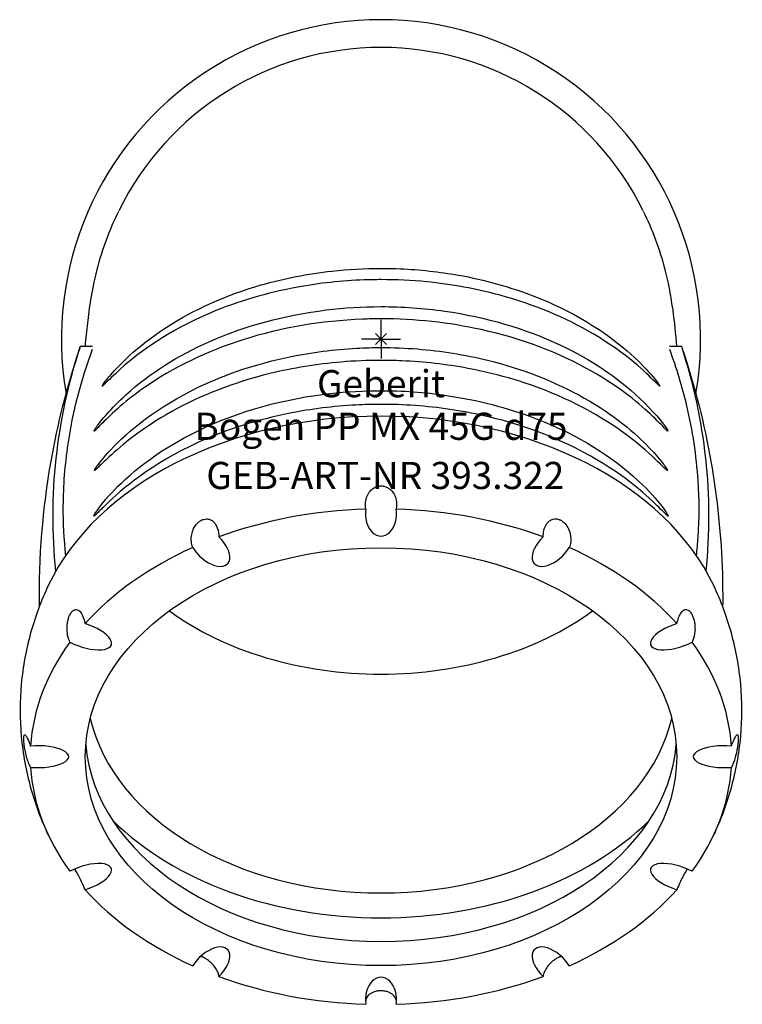
# Model space of a CAD drawing. Units: millimetres. Extents: x -47 to 47, y -86 to 41.
import ezdxf
from ezdxf.enums import TextEntityAlignment as Align

# ---------------------------------------------------------------- set-up
doc = ezdxf.new("R2010")
doc.units = ezdxf.units.MM
doc.layers.get('0').update_dxf_attribs({"linetype": 'CONTINUOUS'})
for name, color, linetype, lineweight in [('Arbeitspunkt(DIN)', 7, 'CONTINUOUS', 25), ('GEB-ART-NR', 1, 'CONTINUOUS', 18), ('GEB-BEZUG', 2, 'CONTINUOUS', 25), ('GEB-TEXT', 5, 'CONTINUOUS', 18)]:
    doc.layers.add(name, color=color, linetype=linetype, lineweight=lineweight)
doc.layers.add('GEB-KONTUR-A', color=5, linetype='CONTINUOUS')
doc.styles.get("Standard").update_dxf_attribs({"font": 'arial.ttf'})

# ---------------------------------------------------------------- blocks, each defined once
blk = doc.blocks.new('Einfügepunkt')
at = {"layer": 'GEB-BEZUG'}
for p, q in [((-0.71, -0.71), (0.71, 0.71)), ((-0.71, 0.71), (0.71, -0.71))]:
    blk.add_line(p, q, dxfattribs=at)

msp = doc.modelspace()

# ---------------------------------------------------------------- linework, layer by layer
at = {"layer": 'Arbeitspunkt(DIN)', "ltscale": 25}
for q in [(0, 2.5), (-2.5, 0), (0, -2.5), (2.5, 0)]:
    msp.add_line((0, 0), q, dxfattribs=at)
at = {"layer": 'GEB-KONTUR-A', "ltscale": 25}
for radius, start, end in [(41.18, 350.1571, 189.8361), (37.6, 26.0515, 153.9485)]:
    msp.add_arc((0, 0), radius, start, end, dxfattribs=at)
for centre, major_axis, ratio, start_param, end_param in [((0, -41.9), (45.19, 0), 0.707107, 0.322084, 2.819508), ((0, -53.85), (-45.19, 0), 0.707107, 4.755488, 5.192888), ((0, -22.57), (0, -2.83), 0.707107, 4.482224, 8.084147), ((0, -53.85), (-45.19, 0), 0.707107, 4.23189, 4.669289), ((-22.12, -26.76), (2.36, -2.21), 0.542222, 4.237399, 7.839322), ((22.12, -26.76), (-2.36, -2.21), 0.542222, 4.727049, 8.328972), ((0, -53.85), (-45.19, 0), 0.707107, 5.279087, 5.716487), ((0, -53.85), (-45.19, 0), 0.707107, 3.708291, 4.145691), ((0, -16.38), (37.95, 0), 0.707107, 3.910641, 5.514137), ((-38.31, -38.21), (3.57, -1.22), 0.396827, 4.335933, 7.937856), ((38.31, -38.21), (-3.57, -1.22), 0.396827, 4.628515, 8.230437), ((0, -53.85), (-45.19, 0), 0.707107, 5.802686, 6.240086), ((0, -53.85), (45.19, 0), 0.707107, 0.043099, 0.480499), ((0, -44.59), (-37.95, 0), 0.707107, 0.161828, 2.979765), ((-44.24, -53.85), (4, 0), 0.353553, 4.482224, 8.084147), ((0, -50.74), (-38.1, 0), 0.707107, 0.057775, 3.083818), ((44.24, -53.85), (-4, 0), 0.353553, 4.482224, 8.084147), ((0, -53.85), (-45.19, 0), 0.707107, 0.043099, 0.480499), ((0, -53.85), (45.19, 0), 0.707107, 5.802686, 6.240086), ((0, -44.59), (42.5, 0), 0.707107, 3.762681, 5.662097), ((-38.31, -69.49), (3.57, 1.22), 0.396827, 4.628515, 8.230437), ((38.31, -69.49), (-3.57, 1.22), 0.396827, 4.335933, 7.937856), ((0, -53.85), (45.19, 0), 0.707107, 3.708291, 4.145691), ((0, -53.85), (45.19, 0), 0.707107, 5.279087, 5.716487), ((-22.12, -80.94), (2.36, 2.21), 0.542222, 4.727049, 8.328972), ((22.12, -80.94), (-2.36, 2.21), 0.542222, 4.237399, 7.839322), ((0, -53.85), (45.19, 0), 0.707107, 4.23189, 4.669289), ((0, -85.13), (0, 2.83), 0.707107, 4.482224, 8.084147), ((0, -53.85), (45.19, 0), 0.707107, 4.755488, 5.192888)]:
    msp.add_ellipse(centre, major_axis=major_axis, ratio=ratio, start_param=start_param, end_param=end_param, dxfattribs=at)
msp.add_ellipse((0, -53.85), major_axis=(-38.1, 0), ratio=0.707107, dxfattribs=at)
for points in [[(-36.57, 8.97), (-35.91, 11.57), (-34.98, 14.1), (-33.78, 16.51)], [(33.78, 16.51), (34.98, 14.1), (35.91, 11.57), (36.57, 8.97)], [(-41.9, -29.93), (-42.89, -20.26), (-41.83, -10.47), (-38.74, -0.97)], [(-38.74, -0.97), (-38.82, -1.17), (-38.89, -1.38), (-38.95, -1.58)], [(-37.19, -0.97), (-37.71, -0.97), (-38.23, -0.97), (-38.74, -0.97)], [(38.74, -0.97), (38.23, -0.97), (37.71, -0.97), (37.19, -0.97)], [(41.9, -29.93), (42.89, -20.26), (41.83, -10.47), (38.74, -0.97)], [(38.95, -1.58), (38.89, -1.38), (38.82, -1.17), (38.74, -0.97)]]:
    msp.add_open_spline(points, degree=3, dxfattribs=at)
for points, knots in [([(-38.09, -0.97), (-38, 0.09), (-37.9, 1.08), (-37.68, 3.04), (-37.55, 4.02), (-37.19, 6.18), (-36.96, 7.43), (-36.57, 8.97)], [1.19031, 1.19031, 1.19031, 1.19031, 1.734423, 1.734423, 2.31424, 2.31424, 2.904405, 2.904405, 2.904405, 2.904405]), ([(-35.89, -5.98), (-35.89, -5.97), (-35.89, -5.97), (-35.86, -5.92), (-35.82, -5.87), (-35.64, -5.61), (-35.38, -5.27), (-33.91, -3.52), (-31.56, -1.02), (-24.06, 3.84), (-19.92, 5.68), (-12.5, 7.82), (-9.44, 8.42), (-4.23, 9), (-2.12, 9.11), (0, 9.11)], [0.0021227, 0.0021227, 0.0021227, 0.0021227, 0.0028793, 0.0028793, 0.0193338, 0.0193338, 0.0896381, 0.0896381, 0.3291703, 0.3291703, 0.5529103, 0.5529103, 0.6991188, 0.6991188, 0.7972136, 0.7972136, 0.7972136, 0.7972136]), ([(0, 9.11), (0.34, 9.11), (0.68, 9.11), (3.57, 9.06), (6.12, 8.85), (12.12, 7.93), (15.5, 7.08), (23.67, 4.11), (28.09, 1.6), (33.05, -2.68), (34.04, -3.71), (35.07, -4.89), (35.33, -5.21), (35.65, -5.63), (35.82, -5.85), (35.89, -5.98)], [0.7972136, 0.7972136, 0.7972136, 0.7972136, 0.8128959, 0.8128959, 0.93146, 0.93146, 1.0968955, 1.0968955, 1.354743, 1.354743, 1.4495291, 1.4495291, 1.4895769, 1.4895769, 1.5128497, 1.5128497, 1.5128497, 1.5128497]), ([(36.57, 8.97), (36.83, 7.96), (37.02, 7.07), (37.34, 5.34), (37.47, 4.53), (37.79, 2.2), (37.95, 0.69), (38.09, -0.97)], [0, 0, 0, 0, 0.387422, 0.387422, 0.846477, 0.846477, 1.718757, 1.718757, 1.718757, 1.718757]), ([(0, 7.66), (-0.72, 7.66), (-1.44, 7.65), (-5.06, 7.52), (-7.92, 7.21), (-14.67, 5.97), (-18.44, 4.86), (-27.33, 1.1), (-31.12, -1.66), (-34.5, -4.7), (-35.15, -5.35), (-35.64, -5.84), (-35.81, -6), (-35.9, -6.06), (-35.91, -6.07), (-35.92, -6.07), (-35.92, -6.07), (-35.92, -6.06), (-35.92, -6.06), (-35.92, -6.05), (-35.92, -6.05), (-35.92, -6.04), (-35.92, -6.04), (-35.91, -6.03), (-35.91, -6.02), (-35.9, -6), (-35.89, -5.99), (-35.89, -5.98)], [2.531991, 2.531991, 2.531991, 2.531991, 2.642924, 2.642924, 3.087322, 3.087322, 3.713623, 3.713623, 4.689804, 4.689804, 5.042857, 5.042857, 5.14814, 5.14814, 5.164744, 5.164744, 5.171327, 5.171327, 5.175351, 5.175351, 5.178743, 5.178743, 5.182547, 5.182547, 5.188844, 5.188844, 5.197233, 5.197233, 5.197233, 5.197233]), ([(35.89, -5.98), (35.89, -5.98), (35.9, -5.99), (35.91, -6.01), (35.91, -6.02), (35.92, -6.04), (35.92, -6.04), (35.92, -6.05), (35.92, -6.05), (35.92, -6.06), (35.92, -6.06), (35.92, -6.07), (35.92, -6.07), (35.91, -6.07), (35.91, -6.06), (35.88, -6.05), (35.85, -6.03), (35.68, -5.88), (35.39, -5.59), (34.23, -4.44), (31.72, -1.91), (23.78, 2.76), (19.73, 4.46), (12.29, 6.48), (9.1, 7.06), (3.91, 7.57), (1.96, 7.66), (0, 7.66)], [0.002345, 0.002345, 0.002345, 0.002345, 0.004953, 0.004953, 0.008261, 0.008261, 0.010194, 0.010194, 0.011652, 0.011652, 0.013136, 0.013136, 0.015323, 0.015323, 0.019976, 0.019976, 0.03423, 0.03423, 0.1152, 0.1152, 1.00447, 1.00447, 1.727204, 1.727204, 2.231263, 2.231263, 2.531991, 2.531991, 2.531991, 2.531991]), ([(0, 2.61), (-0.8, 2.61), (-1.6, 2.59), (-7.66, 2.35), (-12.84, 1.47), (-22.44, -1.56), (-26.78, -3.66), (-33.28, -8.21), (-35.09, -10.01), (-36.35, -11.29), (-36.58, -11.53), (-36.8, -11.75), (-36.87, -11.81), (-36.93, -11.86), (-36.94, -11.86), (-36.96, -11.87), (-36.96, -11.87), (-36.96, -11.86), (-36.97, -11.86), (-36.97, -11.86), (-36.97, -11.86), (-36.97, -11.85), (-36.97, -11.85), (-36.97, -11.85), (-36.96, -11.84), (-36.96, -11.83), (-36.95, -11.81), (-36.95, -11.8), (-36.93, -11.77), (-36.91, -11.73), (-36.83, -11.59), (-36.72, -11.43), (-36.08, -10.53), (-34.84, -8.98), (-29.85, -4.45), (-26.21, -2.14), (-17.5, 1.72), (-12.41, 3.1), (-4.73, 4.03), (-2.37, 4.18), (0, 4.18)], [3.247476, 3.247476, 3.247476, 3.247476, 3.290756, 3.290756, 3.573696, 3.573696, 3.851291, 3.851291, 4.063949, 4.063949, 4.129956, 4.129956, 4.153924, 4.153924, 4.16252, 4.16252, 4.165706, 4.165706, 4.166986, 4.166986, 4.168153, 4.168153, 4.168153, 4.169564, 4.169564, 4.171378, 4.171378, 4.174759, 4.174759, 4.183598, 4.183598, 4.218345, 4.218345, 4.440058, 4.440058, 4.77889, 4.77889, 5.153745, 5.153745, 5.317199, 5.317199, 5.317199, 5.317199]), ([(0, 4.18), (2.74, 4.18), (5.49, 3.98), (13.49, 2.85), (18.55, 1.37), (27, -2.62), (30.47, -4.91), (35.13, -9.32), (36.26, -10.77), (36.79, -11.54), (36.86, -11.64), (36.93, -11.76), (36.94, -11.79), (36.96, -11.82), (36.96, -11.83), (36.96, -11.84), (36.97, -11.85), (36.97, -11.85), (36.97, -11.86), (36.97, -11.86), (36.96, -11.86), (36.96, -11.87), (36.96, -11.87), (36.94, -11.86), (36.93, -11.86), (36.88, -11.82), (36.81, -11.76), (36.46, -11.42), (35.87, -10.77), (33.41, -8.42), (30.89, -6.27), (22.95, -1.77), (18.14, 0.06), (8.76, 2.13), (4.4, 2.61), (0, 2.61)], [1.149046, 1.149046, 1.149046, 1.149046, 1.338167, 1.338167, 1.704863, 1.704863, 2.016794, 2.016794, 2.207835, 2.207835, 2.232133, 2.232133, 2.241936, 2.241936, 2.245041, 2.245041, 2.246984, 2.246984, 2.248666, 2.248666, 2.250649, 2.250649, 2.254065, 2.254065, 2.262242, 2.262242, 2.290749, 2.290749, 2.439675, 2.439675, 2.710925, 2.710925, 3.009555, 3.009555, 3.247476, 3.247476, 3.247476, 3.247476]), ([(-36.92, -16.94), (-36.92, -16.94), (-36.92, -16.94), (-36.92, -16.94), (-36.92, -16.94), (-36.92, -16.93), (-36.92, -16.93), (-36.91, -16.91), (-36.91, -16.9), (-36.9, -16.87), (-36.88, -16.85), (-36.83, -16.75), (-36.76, -16.65), (-36.39, -16.11), (-35.77, -15.3), (-32.57, -11.86), (-28.91, -8.79), (-19.84, -4.45), (-15.89, -3.14), (-8.92, -1.7), (-6.04, -1.33), (-2.08, -1.12), (-1.04, -1.09), (0, -1.09)], [0.0010295, 0.0010295, 0.0010295, 0.0010295, 0.0010353, 0.0010353, 0.0020723, 0.0020723, 0.0037352, 0.0037352, 0.00663, 0.00663, 0.0136329, 0.0136329, 0.0383114, 0.0383114, 0.1723267, 0.1723267, 0.5135552, 0.5135552, 0.7396097, 0.7396097, 0.8925957, 0.8925957, 0.9470131, 0.9470131, 0.9470131, 0.9470131]), ([(0, -1.09), (1.56, -1.09), (3.13, -1.16), (7.76, -1.52), (10.8, -2.01), (18.23, -3.84), (22.44, -5.48), (30.05, -9.79), (32.76, -12.12), (35.38, -14.86), (35.99, -15.6), (36.49, -16.25), (36.68, -16.51), (36.84, -16.77), (36.87, -16.82), (36.9, -16.89), (36.91, -16.9), (36.92, -16.92), (36.92, -16.93), (36.92, -16.94), (36.92, -16.94), (36.92, -16.94)], [0.9470131, 0.9470131, 0.9470131, 0.9470131, 1.0289153, 1.0289153, 1.1908446, 1.1908446, 1.4392497, 1.4392497, 1.6948975, 1.6948975, 1.8103988, 1.8103988, 1.8395964, 1.8395964, 1.8489424, 1.8489424, 1.8525229, 1.8525229, 1.8540841, 1.8540841, 1.8548461, 1.8548461, 1.8548461, 1.8548461]), ([(-44.01, -34.46), (-44.09, -28.16), (-43.58, -21.87), (-41.66, -10.94), (-40.47, -6.21), (-38.95, -1.58)], [1.129115, 1.129115, 1.129115, 1.129115, 3.305879, 3.305879, 5.002869, 5.002869, 5.002869, 5.002869]), ([(-37.21, -1.35), (-38.69, -5.35), (-39.75, -9.43), (-40.75, -16.2), (-40.96, -18.88), (-40.99, -23.69), (-40.88, -25.82), (-40.65, -27.94)], [0.267503, 0.267503, 0.267503, 0.267503, 2.147095, 2.147095, 3.368909, 3.368909, 4.337934, 4.337934, 4.337934, 4.337934]), ([(40.65, -27.94), (40.74, -27.14), (40.81, -26.33), (41.02, -23.11), (41.02, -20.7), (40.65, -15.04), (40.17, -11.82), (38.83, -6.18), (38.1, -3.75), (37.21, -1.35)], [0.727201, 0.727201, 0.727201, 0.727201, 1.09398, 1.09398, 2.194814, 2.194814, 3.6702, 3.6702, 4.797186, 4.797186, 4.797186, 4.797186]), ([(38.95, -1.58), (41.98, -10.83), (43.7, -20.53), (44.02, -31.68), (44.03, -33.08), (44.02, -34.47)], [0, 0, 0, 0, 3.389799, 3.389799, 3.873246, 3.873246, 3.873246, 3.873246]), ([(0, -2.75), (-1.72, -2.75), (-3.43, -2.82), (-8.27, -3.22), (-11.35, -3.73), (-18.91, -5.58), (-23.19, -7.25), (-30.83, -11.5), (-33.41, -13.68), (-35.67, -15.78), (-36.16, -16.28), (-36.58, -16.69), (-36.73, -16.83), (-36.86, -16.93), (-36.88, -16.95), (-36.91, -16.96), (-36.91, -16.96), (-36.92, -16.95), (-36.92, -16.95), (-36.92, -16.95), (-36.92, -16.95), (-36.92, -16.94)], [1.087634, 1.087634, 1.087634, 1.087634, 1.195608, 1.195608, 1.393778, 1.393778, 1.700056, 1.700056, 2.013393, 2.013393, 2.142145, 2.142145, 2.181565, 2.181565, 2.195136, 2.195136, 2.199943, 2.199943, 2.2022, 2.2022, 2.203185, 2.203185, 2.203185, 2.203185]), ([(36.92, -16.94), (36.92, -16.94), (36.92, -16.94), (36.92, -16.95), (36.92, -16.95), (36.92, -16.95), (36.92, -16.95), (36.91, -16.96), (36.91, -16.96), (36.89, -16.95), (36.88, -16.95), (36.81, -16.9), (36.73, -16.83), (36.24, -16.37), (35.36, -15.44), (31.32, -11.92), (27.6, -9.36), (19.14, -5.72), (15.26, -4.54), (8.41, -3.26), (5.56, -2.93), (1.79, -2.77), (0.89, -2.75), (0, -2.75)], [0.001033, 0.001033, 0.001033, 0.001033, 0.00113, 0.00113, 0.002268, 0.002268, 0.004005, 0.004005, 0.007152, 0.007152, 0.015118, 0.015118, 0.044961, 0.044961, 0.222258, 0.222258, 0.585679, 0.585679, 0.850138, 0.850138, 1.031439, 1.031439, 1.087634, 1.087634, 1.087634, 1.087634]), ([(-37, -22.83), (-37, -22.83), (-37, -22.82), (-37, -22.82), (-37, -22.82), (-37, -22.82), (-37.01, -22.81), (-37.01, -22.8), (-37, -22.8), (-37, -22.79), (-37, -22.78), (-36.99, -22.76), (-36.99, -22.75), (-36.96, -22.69), (-36.94, -22.65), (-36.79, -22.39), (-36.55, -22.06), (-35.46, -20.57), (-33.11, -17.78), (-25.29, -12.43), (-21.04, -10.44), (-13.26, -8.08), (-9.96, -7.41), (-4.41, -6.78), (-2.2, -6.66), (0, -6.66)], [0.001304, 0.001304, 0.001304, 0.001304, 0.001804, 0.001804, 0.003771, 0.003771, 0.005231, 0.005231, 0.006699, 0.006699, 0.008826, 0.008826, 0.013276, 0.013276, 0.026623, 0.026623, 0.096921, 0.096921, 0.739982, 0.739982, 1.30879, 1.30879, 1.695812, 1.695812, 1.945586, 1.945586, 1.945586, 1.945586]), ([(0, -6.66), (0.5, -6.66), (1.01, -6.66), (4.37, -6.75), (7.22, -7.03), (13.89, -8.2), (17.63, -9.27), (26.41, -12.92), (30.59, -15.76), (34.93, -20), (35.81, -21.06), (36.59, -22.1), (36.78, -22.38), (36.93, -22.64), (36.97, -22.71), (37, -22.77), (37, -22.78), (37, -22.79), (37, -22.8), (37.01, -22.81), (37.01, -22.81), (37, -22.82), (37, -22.82), (37, -22.82), (37, -22.82), (37, -22.83)], [1.945586, 1.945586, 1.945586, 1.945586, 2.002732, 2.002732, 2.326888, 2.326888, 2.780615, 2.780615, 3.472366, 3.472366, 3.746065, 3.746065, 3.869397, 3.869397, 3.918846, 3.918846, 3.928036, 3.928036, 3.933494, 3.933494, 3.937845, 3.937845, 3.942464, 3.942464, 3.946542, 3.946542, 3.946542, 3.946542]), ([(0, -8.42), (-1.08, -8.42), (-2.16, -8.45), (-6.12, -8.66), (-8.97, -9.01), (-15.92, -10.4), (-19.89, -11.66), (-29.71, -16.14), (-33.44, -19.42), (-35.91, -21.8), (-36.29, -22.19), (-36.66, -22.55), (-36.77, -22.67), (-36.89, -22.77), (-36.92, -22.79), (-36.96, -22.82), (-36.97, -22.82), (-36.99, -22.83), (-36.99, -22.83), (-37, -22.83)], [0.8124898, 0.8124898, 0.8124898, 0.8124898, 0.8591226, 0.8591226, 0.9837815, 0.9837815, 1.1710464, 1.1710464, 1.4922269, 1.4922269, 1.5721771, 1.5721771, 1.5990576, 1.5990576, 1.607338, 1.607338, 1.6102408, 1.6102408, 1.612459, 1.612459, 1.612459, 1.612459]), ([(37, -22.83), (37, -22.83), (37, -22.83), (36.99, -22.83), (36.99, -22.83), (36.98, -22.83), (36.97, -22.82), (36.92, -22.79), (36.86, -22.74), (36.54, -22.45), (36.02, -21.9), (33.52, -19.5), (30.31, -16.68), (21.5, -12.27), (17.49, -10.85), (10.37, -9.23), (7.41, -8.79), (2.94, -8.47), (1.47, -8.42), (0, -8.42)], [0.0013579, 0.0013579, 0.0013579, 0.0013579, 0.0015002, 0.0015002, 0.0032699, 0.0032699, 0.0098532, 0.0098532, 0.0322307, 0.0322307, 0.1479296, 0.1479296, 0.4256922, 0.4256922, 0.6187569, 0.6187569, 0.7490064, 0.7490064, 0.8124898, 0.8124898, 0.8124898, 0.8124898]), ([(-1.95, -21.92), (-2, -21.64), (-2.01, -21.36), (-1.97, -20.8), (-1.9, -20.51), (-1.7, -20.01), (-1.57, -19.79), (-1.27, -19.45), (-1.12, -19.32), (-0.83, -19.14), (-0.7, -19.08), (-0.46, -19), (-0.37, -18.98), (-0.23, -18.95), (-0.17, -18.95), (-0.09, -18.94), (-0.07, -18.94), (-0.03, -18.94), (-0.02, -18.94), (0.01, -18.94), (0.02, -18.94), (0.05, -18.94), (0.06, -18.94), (0.1, -18.94), (0.13, -18.94), (0.31, -18.96), (0.47, -19), (0.77, -19.11), (0.92, -19.19), (1.19, -19.38), (1.32, -19.5), (1.62, -19.86), (1.76, -20.12), (1.99, -20.81), (2.03, -21.27), (1.97, -21.79), (1.96, -21.86), (1.95, -21.92)], [-0.8975188, -0.8975188, -0.8975188, -0.8975188, -0.8011726, -0.8011726, -0.7025061, -0.7025061, -0.6157358, -0.6157358, -0.5527968, -0.5527968, -0.5052759, -0.5052759, -0.477352, -0.477352, -0.4590522, -0.4590522, -0.4529835, -0.4529835, -0.4490688, -0.4490688, -0.4453873, -0.4453873, -0.4405578, -0.4405578, -0.4324254, -0.4324254, -0.3848706, -0.3848706, -0.3323097, -0.3323097, -0.2752231, -0.2752231, -0.1766394, -0.1766394, -0.0237131, -0.0237131, 0, 0, 0, 0]), ([(-24.26, -26.89), (-24.35, -26.64), (-24.41, -26.37), (-24.46, -25.8), (-24.45, -25.5), (-24.34, -24.95), (-24.26, -24.68), (-24.05, -24.25), (-23.94, -24.07), (-23.71, -23.79), (-23.6, -23.68), (-23.41, -23.52), (-23.33, -23.47), (-23.21, -23.39), (-23.16, -23.37), (-23.09, -23.33), (-23.07, -23.32), (-23.04, -23.31), (-23.03, -23.31), (-23.01, -23.3), (-23, -23.29), (-22.98, -23.28), (-22.96, -23.28), (-22.92, -23.27), (-22.9, -23.26), (-22.74, -23.21), (-22.61, -23.19), (-22.33, -23.19), (-22.19, -23.22), (-21.92, -23.31), (-21.8, -23.38), (-21.49, -23.63), (-21.34, -23.83), (-21.03, -24.42), (-20.93, -24.85), (-20.89, -25.37), (-20.89, -25.44), (-20.89, -25.51)], [-0.8975188, -0.8975188, -0.8975188, -0.8975188, -0.8011726, -0.8011726, -0.7025061, -0.7025061, -0.6157358, -0.6157358, -0.5527968, -0.5527968, -0.5052759, -0.5052759, -0.477352, -0.477352, -0.4590522, -0.4590522, -0.4529835, -0.4529835, -0.4490688, -0.4490688, -0.4453873, -0.4453873, -0.4405578, -0.4405578, -0.4324254, -0.4324254, -0.3848706, -0.3848706, -0.3323097, -0.3323097, -0.2752231, -0.2752231, -0.1766394, -0.1766394, -0.0237131, -0.0237131, 0, 0, 0, 0]), ([(20.89, -25.51), (20.89, -25.22), (20.93, -24.94), (21.05, -24.41), (21.15, -24.16), (21.4, -23.75), (21.55, -23.58), (21.85, -23.35), (21.99, -23.28), (22.27, -23.2), (22.4, -23.19), (22.61, -23.19), (22.69, -23.2), (22.82, -23.23), (22.87, -23.25), (22.94, -23.27), (22.96, -23.28), (22.99, -23.29), (23, -23.29), (23.02, -23.3), (23.03, -23.31), (23.05, -23.32), (23.07, -23.32), (23.11, -23.34), (23.13, -23.35), (23.28, -23.43), (23.41, -23.52), (23.66, -23.73), (23.78, -23.86), (23.99, -24.15), (24.08, -24.32), (24.29, -24.77), (24.38, -25.07), (24.48, -25.83), (24.44, -26.29), (24.31, -26.76), (24.28, -26.83), (24.26, -26.89)], [-0.8975188, -0.8975188, -0.8975188, -0.8975188, -0.8011726, -0.8011726, -0.7025061, -0.7025061, -0.6157358, -0.6157358, -0.5527968, -0.5527968, -0.5052759, -0.5052759, -0.477352, -0.477352, -0.4590522, -0.4590522, -0.4529835, -0.4529835, -0.4490688, -0.4490688, -0.4453873, -0.4453873, -0.4405578, -0.4405578, -0.4324254, -0.4324254, -0.3848706, -0.3848706, -0.3323097, -0.3323097, -0.2752231, -0.2752231, -0.1766394, -0.1766394, -0.0237131, -0.0237131, 0, 0, 0, 0]), ([(-42.87, -31.79), (-43.78, -33.72), (-44.55, -35.76), (-45.73, -40.03), (-46.14, -42.24), (-46.55, -46.74), (-46.55, -49.02), (-46.14, -53.51), (-45.73, -55.73), (-44.55, -59.99), (-43.78, -62.04), (-42.87, -63.97)], [1.248712, 1.248712, 1.248712, 1.248712, 1.3775458, 1.3775458, 1.5063795, 1.5063795, 1.6352132, 1.6352132, 1.7640469, 1.7640469, 1.8928806, 1.8928806, 1.8928806, 1.8928806]), ([(42.87, -63.97), (43.78, -62.04), (44.55, -59.99), (45.73, -55.73), (46.14, -53.51), (46.55, -49.02), (46.55, -46.74), (46.14, -42.24), (45.73, -40.03), (44.55, -35.76), (43.78, -33.72), (42.87, -31.79)], [4.3903047, 4.3903047, 4.3903047, 4.3903047, 4.5191384, 4.5191384, 4.6479721, 4.6479721, 4.7768058, 4.7768058, 4.9056395, 4.9056395, 5.0344733, 5.0344733, 5.0344733, 5.0344733]), ([(-40.08, -39.08), (-40.18, -38.86), (-40.27, -38.62), (-40.4, -38.09), (-40.44, -37.8), (-40.46, -37.23), (-40.45, -36.94), (-40.38, -36.46), (-40.34, -36.25), (-40.24, -35.91), (-40.18, -35.76), (-40.08, -35.55), (-40.04, -35.48), (-39.97, -35.36), (-39.94, -35.32), (-39.91, -35.27), (-39.9, -35.25), (-39.88, -35.23), (-39.87, -35.23), (-39.86, -35.21), (-39.85, -35.2), (-39.84, -35.19), (-39.83, -35.18), (-39.81, -35.15), (-39.8, -35.14), (-39.7, -35.04), (-39.62, -34.98), (-39.44, -34.89), (-39.35, -34.88), (-39.17, -34.89), (-39.08, -34.92), (-38.84, -35.06), (-38.71, -35.21), (-38.42, -35.68), (-38.28, -36.07), (-38.16, -36.56), (-38.14, -36.63), (-38.13, -36.7)], [-0.8975188, -0.8975188, -0.8975188, -0.8975188, -0.8011726, -0.8011726, -0.7025061, -0.7025061, -0.6157358, -0.6157358, -0.5527968, -0.5527968, -0.5052759, -0.5052759, -0.477352, -0.477352, -0.4590522, -0.4590522, -0.4529835, -0.4529835, -0.4490688, -0.4490688, -0.4453873, -0.4453873, -0.4405578, -0.4405578, -0.4324254, -0.4324254, -0.3848706, -0.3848706, -0.3323097, -0.3323097, -0.2752231, -0.2752231, -0.1766394, -0.1766394, -0.0237131, -0.0237131, 0, 0, 0, 0]), ([(38.13, -36.7), (38.19, -36.42), (38.26, -36.16), (38.43, -35.68), (38.54, -35.47), (38.77, -35.15), (38.89, -35.03), (39.11, -34.9), (39.21, -34.87), (39.4, -34.89), (39.49, -34.91), (39.62, -34.98), (39.67, -35.02), (39.75, -35.09), (39.78, -35.12), (39.82, -35.16), (39.83, -35.17), (39.85, -35.19), (39.85, -35.2), (39.87, -35.22), (39.87, -35.22), (39.89, -35.24), (39.89, -35.25), (39.92, -35.28), (39.93, -35.3), (40.02, -35.43), (40.08, -35.55), (40.21, -35.84), (40.27, -36), (40.36, -36.35), (40.4, -36.53), (40.46, -37.04), (40.47, -37.36), (40.41, -38.12), (40.31, -38.55), (40.13, -38.97), (40.1, -39.03), (40.08, -39.08)], [-0.8975188, -0.8975188, -0.8975188, -0.8975188, -0.8011726, -0.8011726, -0.7025061, -0.7025061, -0.6157358, -0.6157358, -0.5527968, -0.5527968, -0.5052759, -0.5052759, -0.477352, -0.477352, -0.4590522, -0.4590522, -0.4529835, -0.4529835, -0.4490688, -0.4490688, -0.4453873, -0.4453873, -0.4405578, -0.4405578, -0.4324254, -0.4324254, -0.3848706, -0.3848706, -0.3323097, -0.3323097, -0.2752231, -0.2752231, -0.1766394, -0.1766394, -0.0237131, -0.0237131, 0, 0, 0, 0]), ([(-45.15, -55.23), (-45.25, -55.05), (-45.34, -54.84), (-45.51, -54.37), (-45.6, -54.1), (-45.74, -53.56), (-45.81, -53.29), (-45.9, -52.8), (-45.93, -52.6), (-45.98, -52.24), (-46, -52.09), (-46.02, -51.86), (-46.02, -51.78), (-46.03, -51.66), (-46.03, -51.61), (-46.03, -51.55), (-46.03, -51.54), (-46.03, -51.51), (-46.03, -51.5), (-46.03, -51.48), (-46.03, -51.48), (-46.03, -51.46), (-46.03, -51.45), (-46.03, -51.42), (-46.03, -51.4), (-46.02, -51.28), (-46.02, -51.2), (-45.99, -51.08), (-45.97, -51.04), (-45.92, -51.01), (-45.88, -51.01), (-45.79, -51.09), (-45.71, -51.2), (-45.51, -51.58), (-45.37, -51.91), (-45.2, -52.35), (-45.18, -52.41), (-45.15, -52.48)], [-0.8975188, -0.8975188, -0.8975188, -0.8975188, -0.8011726, -0.8011726, -0.7025061, -0.7025061, -0.6157358, -0.6157358, -0.5527968, -0.5527968, -0.5052759, -0.5052759, -0.477352, -0.477352, -0.4590522, -0.4590522, -0.4529835, -0.4529835, -0.4490688, -0.4490688, -0.4453873, -0.4453873, -0.4405578, -0.4405578, -0.4324254, -0.4324254, -0.3848706, -0.3848706, -0.3323097, -0.3323097, -0.2752231, -0.2752231, -0.1766394, -0.1766394, -0.0237131, -0.0237131, 0, 0, 0, 0]), ([(45.15, -52.48), (45.25, -52.23), (45.34, -52), (45.51, -51.59), (45.6, -51.41), (45.74, -51.16), (45.81, -51.07), (45.9, -51.01), (45.93, -51.01), (45.98, -51.06), (46, -51.11), (46.02, -51.21), (46.02, -51.25), (46.03, -51.34), (46.03, -51.38), (46.03, -51.43), (46.03, -51.44), (46.03, -51.47), (46.03, -51.47), (46.03, -51.49), (46.03, -51.5), (46.03, -51.52), (46.03, -51.53), (46.03, -51.56), (46.03, -51.58), (46.02, -51.73), (46.02, -51.86), (45.99, -52.17), (45.97, -52.34), (45.92, -52.69), (45.88, -52.88), (45.79, -53.38), (45.71, -53.69), (45.51, -54.4), (45.37, -54.79), (45.2, -55.14), (45.18, -55.18), (45.15, -55.23)], [-0.8975188, -0.8975188, -0.8975188, -0.8975188, -0.8011726, -0.8011726, -0.7025061, -0.7025061, -0.6157358, -0.6157358, -0.5527968, -0.5527968, -0.5052759, -0.5052759, -0.477352, -0.477352, -0.4590522, -0.4590522, -0.4529835, -0.4529835, -0.4490688, -0.4490688, -0.4453873, -0.4453873, -0.4405578, -0.4405578, -0.4324254, -0.4324254, -0.3848706, -0.3848706, -0.3323097, -0.3323097, -0.2752231, -0.2752231, -0.1766394, -0.1766394, -0.0237131, -0.0237131, 0, 0, 0, 0]), ([(-38.13, -71.01), (-38.19, -70.86), (-38.26, -70.68), (-38.43, -70.27), (-38.54, -70.04), (-38.77, -69.57), (-38.89, -69.33), (-39.11, -68.91), (-39.21, -68.73), (-39.37, -68.48), (-39.41, -68.4), (-39.46, -68.33)], [-0.8975188, -0.8975188, -0.8975188, -0.8975188, -0.8011726, -0.8011726, -0.7025061, -0.7025061, -0.6157358, -0.6157358, -0.5527968, -0.5527968, -0.5261354, -0.5261354, -0.5261354, -0.5261354]), ([(39.46, -68.33), (39.39, -68.43), (39.33, -68.54), (39.17, -68.81), (39.08, -68.98), (38.84, -69.41), (38.71, -69.68), (38.42, -70.3), (38.28, -70.63), (38.16, -70.93), (38.14, -70.97), (38.13, -71.01)], [-0.3706011, -0.3706011, -0.3706011, -0.3706011, -0.3323097, -0.3323097, -0.2752231, -0.2752231, -0.1766394, -0.1766394, -0.0237131, -0.0237131, 0, 0, 0, 0]), ([(-20.89, -82.19), (-20.89, -82.05), (-20.93, -81.89), (-21.05, -81.55), (-21.15, -81.35), (-21.4, -80.97), (-21.55, -80.78), (-21.85, -80.46), (-21.99, -80.33), (-22.27, -80.1), (-22.4, -80.01), (-22.61, -79.88), (-22.69, -79.83), (-22.82, -79.76), (-22.87, -79.74), (-22.94, -79.71), (-22.96, -79.7), (-22.99, -79.69), (-23, -79.68), (-23.02, -79.67), (-23.03, -79.67), (-23.05, -79.66), (-23.07, -79.65), (-23.11, -79.64), (-23.13, -79.63), (-23.18, -79.61), (-23.21, -79.6), (-23.24, -79.6)], [-0.8975188, -0.8975188, -0.8975188, -0.8975188, -0.8011726, -0.8011726, -0.7025061, -0.7025061, -0.6157358, -0.6157358, -0.5527968, -0.5527968, -0.5052759, -0.5052759, -0.477352, -0.477352, -0.4590522, -0.4590522, -0.4529835, -0.4529835, -0.4490688, -0.4490688, -0.4453873, -0.4453873, -0.4405578, -0.4405578, -0.4324254, -0.4324254, -0.4215267, -0.4215267, -0.4215267, -0.4215267]), ([(23.24, -79.6), (23.2, -79.61), (23.15, -79.62), (23.09, -79.65), (23.07, -79.65), (23.04, -79.66), (23.03, -79.67), (23.01, -79.68), (23, -79.68), (22.98, -79.69), (22.96, -79.7), (22.92, -79.71), (22.9, -79.73), (22.74, -79.8), (22.61, -79.88), (22.33, -80.06), (22.19, -80.16), (21.92, -80.39), (21.8, -80.51), (21.49, -80.85), (21.34, -81.06), (21.03, -81.57), (20.93, -81.85), (20.89, -82.12), (20.89, -82.16), (20.89, -82.19)], [-0.4752979, -0.4752979, -0.4752979, -0.4752979, -0.4590522, -0.4590522, -0.4529835, -0.4529835, -0.4490688, -0.4490688, -0.4453873, -0.4453873, -0.4405578, -0.4405578, -0.4324254, -0.4324254, -0.3848706, -0.3848706, -0.3323097, -0.3323097, -0.2752231, -0.2752231, -0.1766394, -0.1766394, -0.0237131, -0.0237131, 0, 0, 0, 0]), ([(1.99, -85.36), (1.99, -85.34), (1.99, -85.33), (1.97, -85.16), (1.9, -85), (1.7, -84.7), (1.57, -84.57), (1.27, -84.36), (1.12, -84.28), (0.83, -84.16), (0.7, -84.12), (0.46, -84.07), (0.37, -84.06), (0.23, -84.05), (0.17, -84.04), (0.09, -84.04), (0.07, -84.04), (0.03, -84.04), (0.02, -84.04), (-0.01, -84.04), (-0.02, -84.04), (-0.05, -84.04), (-0.06, -84.04), (-0.1, -84.04), (-0.13, -84.04), (-0.31, -84.05), (-0.47, -84.07), (-0.77, -84.14), (-0.92, -84.19), (-1.19, -84.32), (-1.32, -84.39), (-1.62, -84.61), (-1.76, -84.77), (-1.93, -85.07), (-1.98, -85.21), (-1.99, -85.36)], [-0.8081423, -0.8081423, -0.8081423, -0.8081423, -0.8011726, -0.8011726, -0.7025061, -0.7025061, -0.6157358, -0.6157358, -0.5527968, -0.5527968, -0.5052759, -0.5052759, -0.477352, -0.477352, -0.4590522, -0.4590522, -0.4529835, -0.4529835, -0.4490688, -0.4490688, -0.4453873, -0.4453873, -0.4405578, -0.4405578, -0.4324254, -0.4324254, -0.3848706, -0.3848706, -0.3323097, -0.3323097, -0.2752231, -0.2752231, -0.1766394, -0.1766394, -0.0890419, -0.0890419, -0.0890419, -0.0890419])]:
    msp.add_open_spline(points, degree=3, knots=knots, dxfattribs=at)

# ---------------------------------------------------------------- block references
at = {"ltscale": 25}
msp.add_blockref('Einfügepunkt', (0, 0), dxfattribs=at)

# ---------------------------------------------------------------- texts
at = {"layer": 'GEB-ART-NR'}
msp.add_text('GEB-ART-NR 393.322', height=3.5, dxfattribs=at).set_placement((0.55, -19.34), align=Align.CENTER)
at = {"layer": 'GEB-TEXT'}
for s, p in [('Geberit', (0, -7.5)), ('Bogen PP MX 45G d75', (0, -13))]:
    msp.add_text(s, height=3.5, dxfattribs=at).set_placement(p, align=Align.CENTER)

doc.saveas('drawing.dxf')
